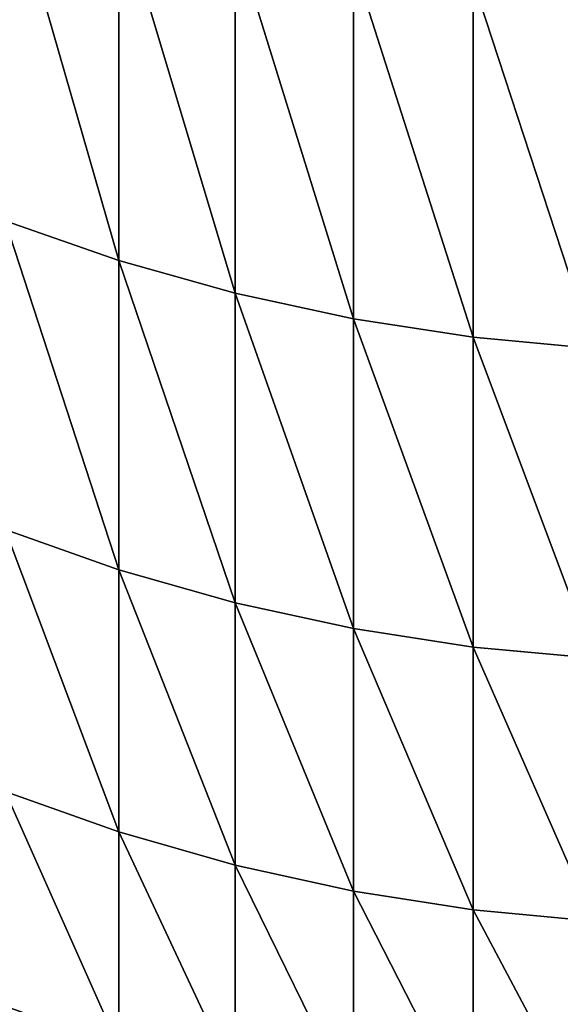
# Model space of a CAD drawing. Units: millimetres. Extents: x 0 to 72, y -61 to 61.
# Drawn here: x 32 to 33, y -61 to -59 of the extents above; entities that cross this region are included whole.
import ezdxf

# ---------------------------------------------------------------- set-up
doc = ezdxf.new("R2010")
doc.units = ezdxf.units.MM
doc.layers.get('0').update_dxf_attribs({"true_color": 0x000000})

# ---------------------------------------------------------------- blocks, each defined once
blk = doc.blocks.new('EBL-4062')
for p, q in [((32.3729, 2.5221, 44.5616), (32.3729, 1.9682, 46.6289)), ((32.3729, 1.9682, 76.2961), (32.3729, 2.5221, 78.3634)), ((32.5539, 2.4716, 44.5471), (32.5539, 1.9172, 46.6162)), ((32.5539, 1.9172, 76.3089), (32.5539, 2.4716, 78.3779)), ((32.7379, 2.432, 44.5358), (32.7379, 1.8773, 46.6063)), ((32.7379, 1.8773, 76.3188), (32.7379, 2.432, 78.3893)), ((32.924, 2.4037, 44.5277), (32.924, 1.8487, 46.5991)), ((32.924, 1.8487, 76.3259), (32.924, 2.4037, 78.3974)), ((32.3729, 1.9682, 46.6289), (32.1956, 2.0301, 46.6444)), ((32.3729, 1.9682, 76.2961), (32.1956, 2.0301, 76.2807)), ((32.3729, 1.9682, 46.6289), (32.3729, 1.4867, 48.7143)), ((32.5539, 1.9172, 46.6162), (32.3729, 1.9682, 46.6289)), ((32.3729, 1.4867, 74.2108), (32.3729, 1.9682, 76.2961)), ((32.5539, 1.9172, 76.3089), (32.3729, 1.9682, 76.2961)), ((32.5539, 1.9172, 46.6162), (32.5539, 1.4353, 48.7034)), ((32.7379, 1.8773, 46.6063), (32.5539, 1.9172, 46.6162)), ((32.5539, 1.4353, 74.2217), (32.5539, 1.9172, 76.3089)), ((32.7379, 1.8773, 76.3188), (32.5539, 1.9172, 76.3089)), ((32.7379, 1.8773, 46.6063), (32.7379, 1.3951, 48.6948)), ((32.924, 1.8487, 46.5991), (32.7379, 1.8773, 46.6063)), ((32.7379, 1.3951, 74.2303), (32.7379, 1.8773, 76.3188)), ((32.924, 1.8487, 76.3259), (32.7379, 1.8773, 76.3188)), ((32.924, 1.8487, 46.5991), (32.924, 1.3662, 48.6887)), ((33.1116, 1.8314, 46.5948), (32.924, 1.8487, 46.5991)), ((32.924, 1.3662, 74.2364), (32.924, 1.8487, 76.3259)), ((33.1116, 1.8314, 76.3302), (32.924, 1.8487, 76.3259)), ((32.3729, 1.4867, 48.7143), (32.1956, 1.5492, 48.7276)), ((32.3729, 1.4867, 74.2108), (32.1956, 1.5492, 74.1975)), ((32.5539, 1.4353, 48.7034), (32.3729, 1.4867, 48.7143)), ((32.3729, 1.4867, 48.7143), (32.3729, 1.0784, 50.8152)), ((32.3729, 1.0784, 72.1099), (32.3729, 1.4867, 74.2108)), ((32.5539, 1.4353, 74.2217), (32.3729, 1.4867, 74.2108)), ((32.7379, 1.3951, 48.6948), (32.5539, 1.4353, 48.7034)), ((32.5539, 1.4353, 48.7034), (32.5539, 1.0266, 50.806)), ((32.5539, 1.0266, 72.119), (32.5539, 1.4353, 74.2217)), ((32.7379, 1.3951, 74.2303), (32.5539, 1.4353, 74.2217)), ((32.924, 1.3662, 48.6887), (32.7379, 1.3951, 48.6948)), ((32.7379, 1.3951, 48.6948), (32.7379, 0.9861, 50.7989)), ((32.7379, 0.9861, 72.1262), (32.7379, 1.3951, 74.2303)), ((32.924, 1.3662, 74.2364), (32.7379, 1.3951, 74.2303)), ((33.1116, 1.3489, 48.685), (32.924, 1.3662, 48.6887)), ((32.924, 1.3662, 48.6887), (32.924, 0.9571, 50.7938)), ((32.924, 0.9571, 72.1313), (32.924, 1.3662, 74.2364)), ((33.1116, 1.3489, 74.2401), (32.924, 1.3662, 74.2364)), ((32.3729, 1.0784, 72.1099), (32.1956, 1.1412, 72.0988)), ((32.3729, 1.0784, 50.8152), (32.1956, 1.1412, 50.8263)), ((32.5539, 1.0266, 72.119), (32.3729, 1.0784, 72.1099)), ((32.3729, 0.7436, 69.996), (32.3729, 1.0784, 72.1099)), ((32.5539, 1.0266, 50.806), (32.3729, 1.0784, 50.8152)), ((32.3729, 1.0784, 50.8152), (32.3729, 0.7436, 52.929)), ((32.7379, 0.9861, 72.1262), (32.5539, 1.0266, 72.119)), ((32.5539, 0.6915, 70.0034), (32.5539, 1.0266, 72.119)), ((32.7379, 0.9861, 50.7989), (32.5539, 1.0266, 50.806)), ((32.5539, 1.0266, 50.806), (32.5539, 0.6915, 52.9217)), ((32.924, 0.9571, 72.1313), (32.7379, 0.9861, 72.1262)), ((32.7379, 0.6508, 70.0091), (32.7379, 0.9861, 72.1262)), ((32.924, 0.9571, 50.7938), (32.7379, 0.9861, 50.7989)), ((32.7379, 0.9861, 50.7989), (32.7379, 0.6508, 52.916)), ((33.1116, 0.9396, 72.1344), (32.924, 0.9571, 72.1313)), ((32.924, 0.6216, 70.0132), (32.924, 0.9571, 72.1313)), ((33.1116, 0.9396, 50.7907), (32.924, 0.9571, 50.7938)), ((32.924, 0.9571, 50.7938), (32.924, 0.6216, 52.9119))]:
    blk.add_line(p, q)
mesh = blk.add_polyface()
corners = [(32.3729, 1.9682, 46.6289), (32.1956, 2.5835, 44.5792), (32.3729, 2.5221, 44.5616), (32.1956, 2.0301, 46.6444)]
mesh.append_faces([[corners[k] for k in face] for face in [(0, 1, 2), (1, 0, 3)]], dxfattribs={"vtx0": -1})
mesh = blk.add_polyface()
corners = [(32.3729, 1.9682, 76.2961), (32.1956, 2.5835, 78.3458), (32.1956, 2.0301, 76.2807), (32.3729, 2.5221, 78.3634)]
mesh.append_faces([[corners[k] for k in face] for face in [(0, 1, 2), (1, 0, 3)]], dxfattribs={"vtx0": -1})
mesh = blk.add_polyface()
corners = [(32.5539, 1.9172, 46.6162), (32.3729, 2.5221, 44.5616), (32.5539, 2.4716, 44.5471), (32.3729, 1.9682, 46.6289)]
mesh.append_faces([[corners[k] for k in face] for face in [(0, 1, 2), (1, 0, 3)]], dxfattribs={"vtx0": -1})
mesh = blk.add_polyface()
corners = [(32.5539, 1.9172, 76.3089), (32.3729, 2.5221, 78.3634), (32.3729, 1.9682, 76.2961), (32.5539, 2.4716, 78.3779)]
mesh.append_faces([[corners[k] for k in face] for face in [(0, 1, 2), (1, 0, 3)]], dxfattribs={"vtx0": -1})
mesh = blk.add_polyface()
corners = [(32.7379, 1.8773, 46.6063), (32.5539, 2.4716, 44.5471), (32.7379, 2.432, 44.5358), (32.5539, 1.9172, 46.6162)]
mesh.append_faces([[corners[k] for k in face] for face in [(0, 1, 2), (1, 0, 3)]], dxfattribs={"vtx0": -1})
mesh = blk.add_polyface()
corners = [(32.7379, 1.8773, 76.3188), (32.5539, 2.4716, 78.3779), (32.5539, 1.9172, 76.3089), (32.7379, 2.432, 78.3893)]
mesh.append_faces([[corners[k] for k in face] for face in [(0, 1, 2), (1, 0, 3)]], dxfattribs={"vtx0": -1})
mesh = blk.add_polyface()
corners = [(32.924, 1.8487, 46.5991), (32.7379, 2.432, 44.5358), (32.924, 2.4037, 44.5277), (32.7379, 1.8773, 46.6063)]
mesh.append_faces([[corners[k] for k in face] for face in [(0, 1, 2), (1, 0, 3)]], dxfattribs={"vtx0": -1})
mesh = blk.add_polyface()
corners = [(32.924, 1.8487, 76.3259), (32.7379, 2.432, 78.3893), (32.7379, 1.8773, 76.3188), (32.924, 2.4037, 78.3974)]
mesh.append_faces([[corners[k] for k in face] for face in [(0, 1, 2), (1, 0, 3)]], dxfattribs={"vtx0": -1})
mesh = blk.add_polyface()
corners = [(33.1116, 1.8314, 46.5948), (32.924, 2.4037, 44.5277), (33.1116, 2.3866, 44.5228), (32.924, 1.8487, 46.5991)]
mesh.append_faces([[corners[k] for k in face] for face in [(0, 1, 2), (1, 0, 3)]], dxfattribs={"vtx0": -1})
mesh = blk.add_polyface()
corners = [(33.1116, 1.8314, 76.3302), (32.924, 2.4037, 78.3974), (32.924, 1.8487, 76.3259), (33.1116, 2.3866, 78.4023)]
mesh.append_faces([[corners[k] for k in face] for face in [(0, 1, 2), (1, 0, 3)]], dxfattribs={"vtx0": -1})
mesh = blk.add_polyface()
corners = [(32.3729, 1.4867, 48.7143), (32.1956, 2.0301, 46.6444), (32.3729, 1.9682, 46.6289), (32.1956, 1.5492, 48.7276)]
mesh.append_faces([[corners[k] for k in face] for face in [(0, 1, 2), (1, 0, 3)]], dxfattribs={"vtx0": -1})
mesh = blk.add_polyface()
corners = [(32.3729, 1.4867, 74.2108), (32.1956, 2.0301, 76.2807), (32.1956, 1.5492, 74.1975), (32.3729, 1.9682, 76.2961)]
mesh.append_faces([[corners[k] for k in face] for face in [(0, 1, 2), (1, 0, 3)]], dxfattribs={"vtx0": -1})
mesh = blk.add_polyface()
corners = [(32.5539, 1.4353, 48.7034), (32.3729, 1.9682, 46.6289), (32.5539, 1.9172, 46.6162), (32.3729, 1.4867, 48.7143)]
mesh.append_faces([[corners[k] for k in face] for face in [(0, 1, 2), (1, 0, 3)]], dxfattribs={"vtx0": -1})
mesh = blk.add_polyface()
corners = [(32.5539, 1.4353, 74.2217), (32.3729, 1.9682, 76.2961), (32.3729, 1.4867, 74.2108), (32.5539, 1.9172, 76.3089)]
mesh.append_faces([[corners[k] for k in face] for face in [(0, 1, 2), (1, 0, 3)]], dxfattribs={"vtx0": -1})
mesh = blk.add_polyface()
corners = [(32.7379, 1.3951, 48.6948), (32.5539, 1.9172, 46.6162), (32.7379, 1.8773, 46.6063), (32.5539, 1.4353, 48.7034)]
mesh.append_faces([[corners[k] for k in face] for face in [(0, 1, 2), (1, 0, 3)]], dxfattribs={"vtx0": -1})
mesh = blk.add_polyface()
corners = [(32.7379, 1.3951, 74.2303), (32.5539, 1.9172, 76.3089), (32.5539, 1.4353, 74.2217), (32.7379, 1.8773, 76.3188)]
mesh.append_faces([[corners[k] for k in face] for face in [(0, 1, 2), (1, 0, 3)]], dxfattribs={"vtx0": -1})
mesh = blk.add_polyface()
corners = [(32.924, 1.3662, 48.6887), (32.7379, 1.8773, 46.6063), (32.924, 1.8487, 46.5991), (32.7379, 1.3951, 48.6948)]
mesh.append_faces([[corners[k] for k in face] for face in [(0, 1, 2), (1, 0, 3)]], dxfattribs={"vtx0": -1})
mesh = blk.add_polyface()
corners = [(32.924, 1.3662, 74.2364), (32.7379, 1.8773, 76.3188), (32.7379, 1.3951, 74.2303), (32.924, 1.8487, 76.3259)]
mesh.append_faces([[corners[k] for k in face] for face in [(0, 1, 2), (1, 0, 3)]], dxfattribs={"vtx0": -1})
mesh = blk.add_polyface()
corners = [(33.1116, 1.3489, 48.685), (32.924, 1.8487, 46.5991), (33.1116, 1.8314, 46.5948), (32.924, 1.3662, 48.6887)]
mesh.append_faces([[corners[k] for k in face] for face in [(0, 1, 2), (1, 0, 3)]], dxfattribs={"vtx0": -1})
mesh = blk.add_polyface()
corners = [(33.1116, 1.3489, 74.2401), (32.924, 1.8487, 76.3259), (32.924, 1.3662, 74.2364), (33.1116, 1.8314, 76.3302)]
mesh.append_faces([[corners[k] for k in face] for face in [(0, 1, 2), (1, 0, 3)]], dxfattribs={"vtx0": -1})
mesh = blk.add_polyface()
corners = [(32.3729, 1.0784, 50.8152), (32.1956, 1.5492, 48.7276), (32.3729, 1.4867, 48.7143), (32.1956, 1.1412, 50.8263)]
mesh.append_faces([[corners[k] for k in face] for face in [(0, 1, 2), (1, 0, 3)]], dxfattribs={"vtx0": -1})
mesh = blk.add_polyface()
corners = [(32.3729, 1.0784, 72.1099), (32.1956, 1.5492, 74.1975), (32.1956, 1.1412, 72.0988), (32.3729, 1.4867, 74.2108)]
mesh.append_faces([[corners[k] for k in face] for face in [(0, 1, 2), (1, 0, 3)]], dxfattribs={"vtx0": -1})
mesh = blk.add_polyface()
corners = [(32.5539, 1.0266, 50.806), (32.3729, 1.4867, 48.7143), (32.5539, 1.4353, 48.7034), (32.3729, 1.0784, 50.8152)]
mesh.append_faces([[corners[k] for k in face] for face in [(0, 1, 2), (1, 0, 3)]], dxfattribs={"vtx0": -1})
mesh = blk.add_polyface()
corners = [(32.5539, 1.0266, 72.119), (32.3729, 1.4867, 74.2108), (32.3729, 1.0784, 72.1099), (32.5539, 1.4353, 74.2217)]
mesh.append_faces([[corners[k] for k in face] for face in [(0, 1, 2), (1, 0, 3)]], dxfattribs={"vtx0": -1})
mesh = blk.add_polyface()
corners = [(32.7379, 0.9861, 50.7989), (32.5539, 1.4353, 48.7034), (32.7379, 1.3951, 48.6948), (32.5539, 1.0266, 50.806)]
mesh.append_faces([[corners[k] for k in face] for face in [(0, 1, 2), (1, 0, 3)]], dxfattribs={"vtx0": -1})
mesh = blk.add_polyface()
corners = [(32.7379, 0.9861, 72.1262), (32.5539, 1.4353, 74.2217), (32.5539, 1.0266, 72.119), (32.7379, 1.3951, 74.2303)]
mesh.append_faces([[corners[k] for k in face] for face in [(0, 1, 2), (1, 0, 3)]], dxfattribs={"vtx0": -1})
mesh = blk.add_polyface()
corners = [(32.924, 0.9571, 50.7938), (32.7379, 1.3951, 48.6948), (32.924, 1.3662, 48.6887), (32.7379, 0.9861, 50.7989)]
mesh.append_faces([[corners[k] for k in face] for face in [(0, 1, 2), (1, 0, 3)]], dxfattribs={"vtx0": -1})
mesh = blk.add_polyface()
corners = [(32.924, 0.9571, 72.1313), (32.7379, 1.3951, 74.2303), (32.7379, 0.9861, 72.1262), (32.924, 1.3662, 74.2364)]
mesh.append_faces([[corners[k] for k in face] for face in [(0, 1, 2), (1, 0, 3)]], dxfattribs={"vtx0": -1})
mesh = blk.add_polyface()
corners = [(33.1116, 0.9396, 50.7907), (32.924, 1.3662, 48.6887), (33.1116, 1.3489, 48.685), (32.924, 0.9571, 50.7938)]
mesh.append_faces([[corners[k] for k in face] for face in [(0, 1, 2), (1, 0, 3)]], dxfattribs={"vtx0": -1})
mesh = blk.add_polyface()
corners = [(33.1116, 0.9396, 72.1344), (32.924, 1.3662, 74.2364), (32.924, 0.9571, 72.1313), (33.1116, 1.3489, 74.2401)]
mesh.append_faces([[corners[k] for k in face] for face in [(0, 1, 2), (1, 0, 3)]], dxfattribs={"vtx0": -1})
mesh = blk.add_polyface()
corners = [(32.3729, 0.7436, 69.996), (32.1956, 1.1412, 72.0988), (32.1956, 0.8068, 69.9871), (32.3729, 1.0784, 72.1099)]
mesh.append_faces([[corners[k] for k in face] for face in [(0, 1, 2), (1, 0, 3)]], dxfattribs={"vtx0": -1})
mesh = blk.add_polyface()
corners = [(32.3729, 0.7436, 52.929), (32.1956, 1.1412, 50.8263), (32.3729, 1.0784, 50.8152), (32.1956, 0.8068, 52.9379)]
mesh.append_faces([[corners[k] for k in face] for face in [(0, 1, 2), (1, 0, 3)]], dxfattribs={"vtx0": -1})
mesh = blk.add_polyface()
corners = [(32.5539, 0.6915, 70.0034), (32.3729, 1.0784, 72.1099), (32.3729, 0.7436, 69.996), (32.5539, 1.0266, 72.119)]
mesh.append_faces([[corners[k] for k in face] for face in [(0, 1, 2), (1, 0, 3)]], dxfattribs={"vtx0": -1})
mesh = blk.add_polyface()
corners = [(32.5539, 0.6915, 52.9217), (32.3729, 1.0784, 50.8152), (32.5539, 1.0266, 50.806), (32.3729, 0.7436, 52.929)]
mesh.append_faces([[corners[k] for k in face] for face in [(0, 1, 2), (1, 0, 3)]], dxfattribs={"vtx0": -1})
mesh = blk.add_polyface()
corners = [(32.7379, 0.6508, 70.0091), (32.5539, 1.0266, 72.119), (32.5539, 0.6915, 70.0034), (32.7379, 0.9861, 72.1262)]
mesh.append_faces([[corners[k] for k in face] for face in [(0, 1, 2), (1, 0, 3)]], dxfattribs={"vtx0": -1})
mesh = blk.add_polyface()
corners = [(32.7379, 0.6508, 52.916), (32.5539, 1.0266, 50.806), (32.7379, 0.9861, 50.7989), (32.5539, 0.6915, 52.9217)]
mesh.append_faces([[corners[k] for k in face] for face in [(0, 1, 2), (1, 0, 3)]], dxfattribs={"vtx0": -1})
mesh = blk.add_polyface()
corners = [(32.924, 0.6216, 70.0132), (32.7379, 0.9861, 72.1262), (32.7379, 0.6508, 70.0091), (32.924, 0.9571, 72.1313)]
mesh.append_faces([[corners[k] for k in face] for face in [(0, 1, 2), (1, 0, 3)]], dxfattribs={"vtx0": -1})
mesh = blk.add_polyface()
corners = [(32.924, 0.6216, 52.9119), (32.7379, 0.9861, 50.7989), (32.924, 0.9571, 50.7938), (32.7379, 0.6508, 52.916)]
mesh.append_faces([[corners[k] for k in face] for face in [(0, 1, 2), (1, 0, 3)]], dxfattribs={"vtx0": -1})
mesh = blk.add_polyface()
corners = [(33.1116, 0.604, 70.0156), (32.924, 0.9571, 72.1313), (32.924, 0.6216, 70.0132), (33.1116, 0.9396, 72.1344)]
mesh.append_faces([[corners[k] for k in face] for face in [(0, 1, 2), (1, 0, 3)]], dxfattribs={"vtx0": -1})
mesh = blk.add_polyface()
corners = [(33.1116, 0.604, 52.9094), (32.924, 0.9571, 50.7938), (33.1116, 0.9396, 50.7907), (32.924, 0.6216, 52.9119)]
mesh.append_faces([[corners[k] for k in face] for face in [(0, 1, 2), (1, 0, 3)]], dxfattribs={"vtx0": -1})

msp = doc.modelspace()

# ---------------------------------------------------------------- block references
msp.add_blockref('EBL-4062', (0, -61.4625, -61.4625))

doc.saveas('drawing.dxf')
